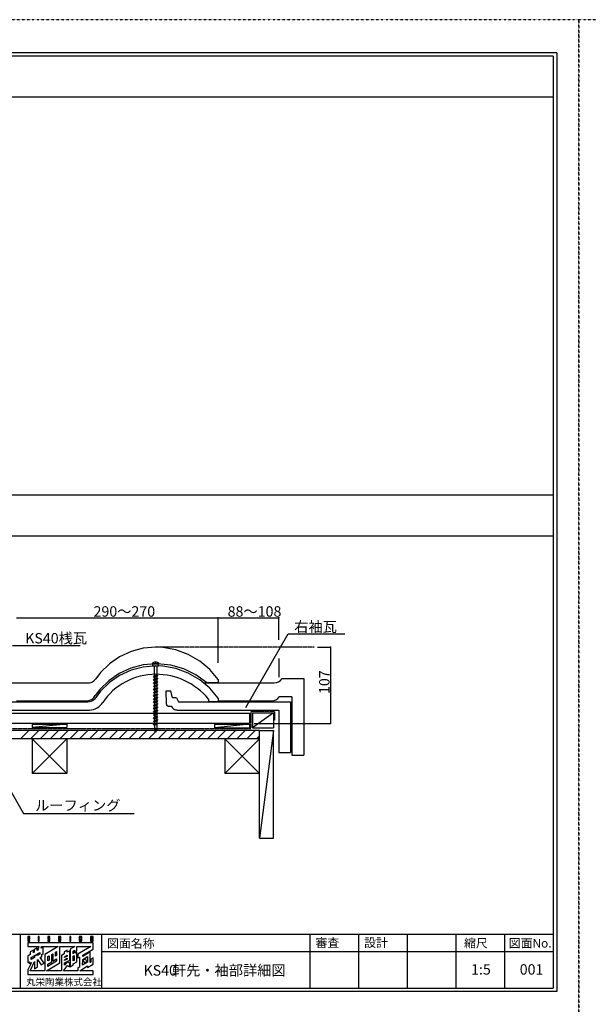
# Model space of a CAD drawing. Extents: x 188 to 32971, y 547 to 23495.
# Drawn here: x 10146 to 16688, y 12168 to 23495 of the extents above; entities that cross this region are included whole.
import ezdxf

# ---------------------------------------------------------------- set-up
doc = ezdxf.new("R2010")
doc.units = 0
for name, pattern in [('CENTER1', [10, 6.25, -1.25, 1.25, -1.25]), ('DASHED1', [2.5, 1.25, -1.25]), ('DOT', [2.5, 0.625, -1.875])]:
    doc.linetypes.add(name, pattern=pattern)
for name, color, linetype in [('a-0', 7, 'CONTINUOUS'), ('a-1', 7, 'CONTINUOUS'), ('a-2', 7, 'CONTINUOUS'), ('a-4', 7, 'CONTINUOUS'), ('a-5', 7, 'CONTINUOUS'), ('a-b', 7, 'CONTINUOUS'), ('a-d', 7, 'CONTINUOUS'), ('ADD_LINE', 7, 'CONTINUOUS')]:
    doc.layers.add(name, color=color, linetype=linetype)
doc.styles.get("Standard").update_dxf_attribs({"font": 'TXT', "bigfont": 'BIGFONT'})

msp = doc.modelspace()

# ---------------------------------------------------------------- linework, layer by layer
at = {"layer": 'a-0', "color": 7, "linetype": 'CONTINUOUS'}
for p, q in [((16324.319, 23115.337), (404.323, 23115.337)), ((16324.319, 23115.337), (16324.319, 12315.343)), ((10239.397, 12946.608), (10239.397, 12895.281)), ((10263.742, 12946.608), (10239.397, 12946.608)), ((10251.037, 12929.679), (10251.037, 12934.974)), ((10251.037, 12934.974), (10263.742, 12934.974)), ((10263.742, 12929.679), (10251.037, 12929.679)), ((10251.037, 12906.394), (10251.037, 12918.565)), ((10251.037, 12918.565), (10263.742, 12918.565)), ((10263.742, 12934.974), (10263.742, 12946.608)), ((10263.742, 12918.565), (10263.742, 12929.679)), ((10358.458, 12946.608), (10358.458, 12895.281)), ((10370.63, 12946.608), (10358.458, 12946.608)), ((10370.63, 12895.281), (10370.63, 12946.608)), ((10468.525, 12946.608), (10468.525, 12918.565)), ((10492.336, 12946.608), (10468.525, 12946.608)), ((10468.525, 12918.565), (10480.696, 12918.565)), ((10480.696, 12929.679), (10480.696, 12934.974)), ((10480.696, 12934.974), (10492.336, 12934.974)), ((10492.336, 12929.679), (10480.696, 12929.679)), ((10480.696, 12918.565), (10480.696, 12906.394)), ((10492.336, 12934.974), (10492.336, 12946.608)), ((10492.336, 12895.281), (10492.336, 12929.679)), ((10591.29, 12946.608), (10591.29, 12895.281)), ((10602.934, 12946.608), (10591.29, 12946.608)), ((10602.934, 12930.205), (10602.934, 12946.608)), ((10609.285, 12930.205), (10602.934, 12930.205)), ((10602.934, 12895.281), (10602.934, 12918.565)), ((10602.934, 12918.565), (10609.285, 12918.565)), ((10620.927, 12946.608), (10609.285, 12946.608)), ((10609.285, 12946.608), (10609.285, 12930.205)), ((10609.285, 12918.565), (10609.285, 12895.281)), ((10620.927, 12895.281), (10620.927, 12946.608)), ((10723.588, 12946.608), (10723.588, 12895.281)), ((10735.755, 12946.608), (10723.588, 12946.608)), ((10735.755, 12895.281), (10735.755, 12946.608)), ((10832.066, 12946.608), (10832.066, 12895.281)), ((10861.699, 12946.608), (10832.066, 12946.608)), ((10844.238, 12928.622), (10844.238, 12934.974)), ((10844.238, 12934.974), (10850.057, 12934.974)), ((10850.057, 12928.622), (10844.238, 12928.622)), ((10844.238, 12895.281), (10844.238, 12918.565)), ((10844.238, 12918.565), (10850.057, 12918.565)), ((10850.057, 12934.974), (10850.057, 12928.622)), ((10850.057, 12918.565), (10850.057, 12895.281)), ((10855.876, 12924.388), (10861.699, 12930.205)), ((10861.699, 12918.565), (10855.876, 12924.388)), ((10861.699, 12930.205), (10861.699, 12946.608)), ((10861.699, 12895.281), (10861.699, 12918.565)), ((10962.24, 12946.608), (10962.24, 12895.281)), ((10990.285, 12946.608), (10962.24, 12946.608)), ((10973.881, 12906.394), (10973.881, 12934.974)), ((10973.881, 12934.974), (10980.231, 12934.974)), ((10980.231, 12934.974), (10980.231, 12906.394)), ((10990.285, 12895.281), (10990.285, 12946.608)), ((10239.397, 12895.281), (10263.742, 12895.281)), ((10239.397, 12874.648), (10239.397, 12831.783)), ((10990.285, 12874.648), (10239.397, 12874.648)), ((10239.397, 12831.783), (10366.4, 12831.783)), ((10263.742, 12906.394), (10251.037, 12906.394)), ((10263.742, 12895.281), (10263.742, 12906.394)), ((10347.875, 12817.497), (10311.895, 12796.859)), ((10347.875, 12787.574), (10347.875, 12817.497)), ((10366.4, 12831.783), (10355.845, 12791.918)), ((10358.458, 12895.281), (10370.63, 12895.281)), ((10393.147, 12814.734), (10397.882, 12831.783)), ((10415.078, 12827.16), (10393.147, 12814.734)), ((10397.882, 12831.783), (10589.703, 12831.783)), ((10415.078, 12750.823), (10415.078, 12827.16)), ((10589.703, 12831.783), (10434.129, 12740.764)), ((10480.696, 12906.394), (10468.525, 12906.394)), ((10468.525, 12906.394), (10468.525, 12895.281)), ((10468.525, 12895.281), (10492.336, 12895.281)), ((10591.29, 12895.281), (10602.934, 12895.281)), ((10609.285, 12895.281), (10620.927, 12895.281)), ((10609.285, 12643.402), (10609.285, 12831.783)), ((10609.285, 12831.783), (10780.389, 12831.783)), ((10723.588, 12895.281), (10735.755, 12895.281)), ((10780.389, 12831.783), (10728.35, 12801.091)), ((10728.35, 12801.091), (10728.35, 12598.419)), ((10802.429, 12787.866), (10802.429, 12832.31)), ((10802.429, 12832.31), (10965.329, 12832.31)), ((10965.329, 12832.31), (10816.19, 12745.531)), ((10832.066, 12895.281), (10844.238, 12895.281)), ((10850.057, 12895.281), (10861.699, 12895.281)), ((10870.692, 12732.297), (10990.285, 12802.682)), ((10962.24, 12895.281), (10990.285, 12895.281)), ((10980.231, 12906.394), (10973.881, 12906.394)), ((10990.285, 12802.682), (10990.285, 12874.648)), ((10266.382, 12739.711), (10239.397, 12723.829)), ((10239.397, 12723.829), (10239.397, 12647.106)), ((10303.956, 12791.205), (10266.382, 12770.403)), ((10266.382, 12770.403), (10266.382, 12739.711)), ((10276.436, 12705.315), (10379.098, 12764.89)), ((10315.067, 12706.777), (10276.436, 12684.053)), ((10276.436, 12684.053), (10276.436, 12705.315)), ((10303.956, 12761.592), (10303.956, 12791.205)), ((10311.895, 12766.694), (10303.956, 12761.592)), ((10311.895, 12796.859), (10311.895, 12766.694)), ((10351.051, 12742.67), (10315.067, 12721.403)), ((10315.067, 12721.403), (10315.067, 12706.777)), ((10355.845, 12791.918), (10347.875, 12787.574)), ((10379.098, 12744.996), (10351.051, 12727.949)), ((10351.051, 12727.949), (10351.051, 12742.67)), ((10379.098, 12764.89), (10379.098, 12744.996)), ((10381.217, 12705.841), (10399.734, 12716.953)), ((10427.048, 12641.789), (10381.217, 12705.841)), ((10399.734, 12741.297), (10415.078, 12750.823)), ((10399.734, 12716.953), (10399.734, 12741.297)), ((10434.129, 12740.764), (10434.129, 12554.502)), ((10469.584, 12716.953), (10484.402, 12726.077)), ((10469.584, 12668.72), (10469.584, 12716.953)), ((10484.402, 12726.077), (10484.402, 12677.266)), ((10514.562, 12743.035), (10527.265, 12750.291)), ((10514.562, 12658.213), (10514.562, 12743.035)), ((10527.265, 12750.291), (10528.321, 12666.154)), ((10528.321, 12665.628), (10570.656, 12689.965)), ((10558.484, 12768.812), (10571.186, 12776.545)), ((10558.484, 12721.14), (10558.484, 12768.812)), ((10571.186, 12728.061), (10558.484, 12721.14)), ((10570.656, 12689.965), (10571.186, 12689.438)), ((10571.186, 12776.545), (10571.186, 12728.061)), ((10571.186, 12689.438), (10571.186, 12665.094)), ((10659.556, 12749.238), (10625.69, 12730.184)), ((10625.69, 12730.184), (10625.69, 12554.502)), ((10692.892, 12790.141), (10659.556, 12770.931)), ((10659.556, 12770.931), (10659.556, 12749.238)), ((10663.257, 12715.9), (10690.779, 12732.622)), ((10690.779, 12722.244), (10663.257, 12705.398)), ((10663.257, 12705.398), (10663.257, 12715.9)), ((10663.257, 12680.438), (10690.779, 12697.169)), ((10690.779, 12686.793), (10663.257, 12670.278)), ((10690.779, 12732.622), (10690.779, 12722.244)), ((10690.779, 12697.169), (10690.779, 12686.793)), ((10692.892, 12768.516), (10692.892, 12790.141)), ((10721.47, 12784.688), (10692.892, 12768.516)), ((10721.47, 12677.266), (10721.47, 12784.688)), ((10776.659, 12791.228), (10759.569, 12748.1)), ((10759.569, 12781.102), (10776.659, 12791.228)), ((10759.569, 12748.1), (10759.569, 12781.102)), ((10760.094, 12720.657), (10772.796, 12728.386)), ((10760.094, 12667.179), (10760.094, 12720.657)), ((10772.796, 12728.386), (10772.796, 12673.87)), ((10782.437, 12757.879), (10802.429, 12787.866)), ((10802.429, 12769.871), (10782.437, 12757.879)), ((10802.429, 12656.101), (10802.429, 12769.871)), ((10816.19, 12745.531), (10816.19, 12701.083)), ((10816.19, 12701.083), (10833.122, 12710.912)), ((10833.122, 12710.912), (10833.122, 12596.307)), ((10955.89, 12771.458), (10870.692, 12719.481)), ((10870.692, 12719.481), (10870.692, 12732.297)), ((10870.702, 12685.353), (10924.668, 12716.286)), ((10902.566, 12689.617), (10873.235, 12672.666)), ((10919.375, 12660.337), (10902.566, 12689.617)), ((10924.668, 12716.286), (10924.668, 12652.923)), ((10956.418, 12690.497), (10955.89, 12771.458)), ((10957.477, 12648.692), (10956.418, 12690.497)), ((10990.285, 12704.255), (10963.297, 12688.379)), ((10963.297, 12688.379), (10963.297, 12652.397)), ((10990.285, 12630.171), (10990.285, 12704.255)), ((10239.397, 12647.106), (10258.448, 12657.989)), ((10280.672, 12650.278), (10239.397, 12565.614)), ((10258.448, 12657.989), (10258.448, 12635.461)), ((10258.448, 12635.461), (10261.621, 12637.047)), ((10261.621, 12637.047), (10280.672, 12650.278)), ((10267.398, 12554.502), (10316.656, 12662.321)), ((10316.656, 12662.321), (10316.656, 12577.259)), ((10316.656, 12577.259), (10352.636, 12598.419)), ((10352.636, 12598.419), (10352.636, 12682.31)), ((10352.636, 12682.31), (10394.801, 12622.785)), ((10394.801, 12622.785), (10427.048, 12641.789)), ((10455.782, 12554.502), (10609.285, 12643.402)), ((10484.402, 12677.266), (10469.584, 12668.72)), ((10571.186, 12665.094), (10469.584, 12604.987)), ((10469.584, 12631.23), (10514.562, 12658.213)), ((10469.584, 12604.987), (10469.584, 12631.23)), ((10528.321, 12666.154), (10528.321, 12665.628)), ((10649.857, 12554.502), (10695.54, 12614.822)), ((10663.257, 12670.278), (10663.257, 12680.438)), ((10663.257, 12643.402), (10721.47, 12677.266)), ((10691.068, 12655.437), (10663.257, 12617.131)), ((10663.257, 12617.131), (10663.257, 12643.402)), ((10721.47, 12639.698), (10691.068, 12655.437)), ((10695.54, 12614.822), (10720.938, 12598.419)), ((10721.47, 12598.419), (10721.47, 12639.698)), ((10728.35, 12598.419), (10760.094, 12616.94)), ((10772.796, 12673.87), (10760.094, 12667.179)), ((10760.094, 12632.289), (10802.429, 12656.101)), ((10760.094, 12616.94), (10760.094, 12632.289)), ((10833.122, 12596.307), (10816.718, 12586.248)), ((10816.718, 12586.248), (10816.718, 12554.502)), ((10838.289, 12554.502), (10925.196, 12610.215)), ((10870.194, 12619.031), (10870.702, 12685.353)), ((10924.668, 12652.923), (10870.194, 12619.031)), ((10873.235, 12672.666), (10891.328, 12644.455)), ((10891.328, 12644.455), (10919.375, 12660.337)), ((10925.196, 12592.596), (10990.285, 12630.171)), ((10925.196, 12610.215), (10925.196, 12592.596)), ((10961.709, 12650.81), (10957.477, 12648.692)), ((10963.297, 12652.397), (10961.709, 12650.81)), ((10239.397, 12565.614), (10239.397, 12512.164)), ((10239.397, 12512.164), (10990.285, 12512.164)), ((10434.129, 12554.502), (10267.398, 12554.502)), ((10625.69, 12554.502), (10455.782, 12554.502)), ((10816.718, 12554.502), (10649.857, 12554.502)), ((10990.285, 12554.502), (10838.289, 12554.502)), ((10990.285, 12512.164), (10990.285, 12554.502)), ((16324.319, 12315.343), (404.323, 12315.343))]:
    msp.add_line(p, q, dxfattribs=at)
at = {"layer": 'a-0', "color": 2, "linetype": 'CONTINUOUS'}
for p, q in [((16284.317, 23075.341), (444.321, 23075.341)), ((16284.317, 23075.341), (16284.317, 12355.343)), ((444.321, 12355.343), (16284.317, 12355.343))]:
    msp.add_line(p, q, dxfattribs=at)
at = {"layer": 'a-0', "color": 4, "linetype": 'CONTINUOUS'}
for p, q in [((16284.317, 22605.595), (444.321, 22605.595)), ((16284.317, 18024.781), (444.321, 18024.781)), ((16284.317, 17555.033), (444.321, 17555.033)), ((444.321, 12974.221), (16284.317, 12974.221)), ((10153.576, 12355.343), (10153.576, 12974.221)), ((11086.097, 12974.221), (11086.097, 12355.343)), ((13484.318, 12974.221), (13484.318, 12355.343)), ((14044.32, 12974.221), (14044.32, 12355.343)), ((14604.319, 12974.221), (14604.319, 12355.343)), ((15164.319, 12974.221), (15164.319, 12355.343)), ((15724.318, 12974.221), (15724.318, 12355.343)), ((11086.097, 12774.147), (16284.317, 12774.147))]:
    msp.add_line(p, q, dxfattribs=at)
at = {"layer": 'a-0', "color": 7, "linetype": 'DASHED1'}
msp.add_line((13537.756, 16276.694), (11701.871, 16276.694), dxfattribs=at)
at = {"layer": 'a-0', "color": 6, "linetype": 'DASHED1'}
for p, q in [((13075.755, 15536.722), (12803.754, 15536.722)), ((12803.754, 15536.722), (12803.754, 15339.186)), ((13075.755, 15536.722), (13075.755, 15436.005))]:
    msp.add_line(p, q, dxfattribs=at)
at = {"layer": 'a-1', "color": 3, "linetype": 'CONTINUOUS'}
for p, q in [((11427.226, 16011.418), (11296.215, 15951.224)), ((11566.855, 16048.281), (11427.226, 16011.418)), ((11710.86, 16060.695), (11566.855, 16048.281)), ((11793.142, 16056.87), (11710.86, 16060.692)), ((11943.075, 16029.759), (11793.142, 16056.87)), ((12085.952, 15977.408), (11943.075, 16029.759)), ((12217.431, 15901.406), (12085.952, 15977.408)), ((11177.802, 15869.53), (11075.586, 15768.816)), ((11296.215, 15951.224), (11177.802, 15869.53)), ((12333.519, 15804.064), (12217.431, 15901.406)), ((11075.586, 15768.816), (11020.768, 15696.722)), ((11833.561, 15620.8), (11832.21, 15773.484)), ((11832.21, 15773.484), (11886.199, 15773.484)), ((11904.193, 15695.461), (11886.199, 15773.484)), ((12430.688, 15688.338), (12333.519, 15804.064)), ((9814.3795, 15649.352), (10930.917, 15649.352)), ((10930.917, 15649.364), (10949.667, 15650.98)), ((10949.667, 15650.98), (10967.846, 15655.779)), ((10967.846, 15655.779), (10984.904, 15663.617)), ((10984.904, 15663.617), (11000.321, 15674.253)), ((11000.321, 15674.253), (11013.63, 15687.366)), ((11013.63, 15687.366), (11020.767, 15696.753)), ((11950.983, 15695.461), (11904.193, 15695.461)), ((11950.983, 15695.461), (11974.373, 15649.363)), ((11974.373, 15649.363), (13262.687, 15649.363)), ((12318.861, 15679.764), (12318.861, 15652.913)), ((12430.687, 15649.352), (12318.861, 15652.913)), ((12430.687, 15688.369), (12430.687, 15649.352)), ((13262.687, 15649.363), (13262.687, 15065.358)), ((9814.1149, 15553.603), (10949.934, 15553.603)), ((11833.562, 15620.799), (11833.922, 15617.107)), ((11833.922, 15617.107), (11834.928, 15613.533)), ((11834.928, 15613.533), (11836.549, 15610.186)), ((11836.549, 15610.186), (11838.735, 15607.166)), ((11838.735, 15607.166), (11841.42, 15604.567)), ((11841.42, 15604.567), (11844.522, 15602.466)), ((11844.522, 15602.466), (11847.947, 15600.928)), ((11847.947, 15600.928), (11851.591, 15599.999)), ((11851.591, 15599.999), (11855.156, 15599.708)), ((11855.156, 15599.707), (11891.335, 15599.707)), ((11893.63, 15594.803), (11891.335, 15599.707)), ((11893.628, 15594.811), (11899.859, 15584.08)), ((11899.859, 15584.08), (11907.886, 15574.578)), ((11907.886, 15574.578), (11917.466, 15566.595)), ((11917.466, 15566.595), (11928.308, 15560.371)), ((11928.308, 15560.371), (11940.082, 15556.097)), ((11940.082, 15556.097), (11952.43, 15553.903)), ((11952.43, 15553.903), (11958.985, 15553.608)), ((11958.985, 15553.609), (13126.686, 15553.609)), ((13126.686, 15553.609), (13126.686, 15065.358)), ((13126.686, 15065.358), (13262.687, 15065.358))]:
    msp.add_line(p, q, dxfattribs=at)
for centre, radius, start, end in [((11710.86, 15229.531), 735.1206, 89.999954, 146.05381), ((11710.86, 15173.531), 791.1635, 39.781768, 90), ((10941.747, 15743.198), 189.7743, 272.47294, 327.06857)]:
    msp.add_arc(centre, radius, start, end, dxfattribs=at)
at = {"layer": 'a-1', "color": 7}
for p in [(13722.699, 16276.694), (13722.699, 15399.181)]:
    msp.add_point(p, dxfattribs=at)
at = {"layer": 'a-2', "color": 4, "linetype": 'CONTINUOUS'}
for p, q in [((11427.226, 16227.415), (11296.215, 16167.222)), ((11566.855, 16264.279), (11427.226, 16227.415)), ((11710.86, 16276.692), (11566.855, 16264.279)), ((11793.142, 16272.867), (11710.86, 16276.69)), ((11943.075, 16245.757), (11793.142, 16272.867)), ((12085.952, 16193.406), (11943.075, 16245.757)), ((11177.802, 16085.527), (11075.586, 15984.814)), ((11296.215, 16167.222), (11177.802, 16085.527)), ((11713.542, 16085.18), (11567.242, 16072.569)), ((11732.69, 16084.973), (11713.542, 16085.178)), ((11885.48, 16068.501), (11732.69, 16084.973)), ((12217.431, 16117.404), (12085.952, 16193.406)), ((12333.519, 16020.061), (12217.431, 16117.404)), ((11075.586, 15984.814), (11020.768, 15912.719)), ((11292.289, 15973.965), (11171.99, 15890.969)), ((11425.388, 16035.118), (11292.289, 15973.965)), ((11567.242, 16072.569), (11425.388, 16035.118)), ((12033.045, 16026.137), (11885.48, 16068.501)), ((12170.902, 15959.17), (12033.045, 16026.137)), ((12430.688, 15904.336), (12333.519, 16020.061)), ((9945.3369, 15865.355), (10930.917, 15865.355)), ((10930.917, 15865.364), (10949.667, 15866.98)), ((10949.667, 15866.98), (10967.846, 15871.78)), ((10967.846, 15871.78), (10984.904, 15879.617)), ((10984.904, 15879.617), (11000.321, 15890.254)), ((11000.321, 15890.254), (11013.63, 15903.367)), ((11013.63, 15903.367), (11020.767, 15912.754)), ((11171.99, 15890.969), (11068.145, 15788.651)), ((12294.863, 15869.633), (12170.902, 15959.17)), ((12265.334, 15865.355), (13071.991, 15865.355)), ((12430.687, 15865.355), (12294.864, 15869.676)), ((12430.687, 15904.369), (12430.687, 15865.355)), ((13166.002, 15914.922), (13414.685, 15914.922)), ((13414.685, 15914.922), (13414.685, 15034.921)), ((11068.145, 15788.651), (11015.961, 15720.552)), ((10110.689, 15657.848), (10926.561, 15657.848)), ((12430.687, 15657.848), (13039.993, 15657.848)), ((13278.687, 15705.845), (13132.906, 15705.845)), ((13278.687, 15705.845), (13278.687, 15034.921)), ((6925.4229, 15519.262), (12789.495, 15519.262)), ((12789.495, 15519.262), (12789.495, 15399.181)), ((12824.48, 15519.38), (13064.479, 15519.38)), ((12824.48, 15519.38), (12824.48, 15349.786)), ((13064.479, 15519.38), (12824.48, 15349.786)), ((13064.479, 15519.374), (13064.479, 15349.786)), ((12789.495, 15399.181), (6925.4229, 15399.181)), ((12904.479, 15319.183), (6925.4229, 15319.183)), ((10688.741, 15391.056), (10288.74, 15351.055)), ((10288.74, 15391.056), (10288.74, 15351.055)), ((10288.74, 15391.056), (10688.741, 15391.056)), ((10288.74, 15351.055), (10688.741, 15351.055)), ((10688.741, 15391.056), (10688.741, 15351.055)), ((12788.808, 15389.106), (12388.806, 15349.104)), ((12388.806, 15389.106), (12388.806, 15349.104)), ((12388.806, 15389.106), (12788.808, 15389.106)), ((12388.806, 15349.104), (12788.808, 15349.104)), ((12788.808, 15389.106), (12788.808, 15349.104)), ((12824.48, 15349.786), (13064.479, 15349.786)), ((13064.479, 15319.183), (12904.479, 14079.292)), ((12904.479, 15319.183), (13064.479, 15319.183)), ((12904.479, 14079.292), (12904.479, 15319.183)), ((13064.479, 14079.292), (13064.479, 15319.183)), ((12904.479, 15223.179), (6925.4229, 15223.179)), ((10288.475, 15223.303), (10288.475, 14823.306)), ((10688.478, 15223.303), (10288.475, 14823.306)), ((10288.475, 15223.303), (10688.478, 14823.306)), ((10688.478, 15223.303), (10688.478, 14823.306)), ((12504.476, 15223.294), (12504.476, 14823.3)), ((12904.479, 15223.294), (12504.476, 14823.3)), ((12504.476, 15223.291), (12904.479, 14823.294)), ((13278.687, 15034.921), (13414.685, 15034.921)), ((10688.478, 14823.306), (10288.475, 14823.306)), ((12904.479, 14823.3), (12504.476, 14823.3)), ((12904.479, 14079.292), (13064.479, 14079.292))]:
    msp.add_line(p, q, dxfattribs=at)
at = {"layer": 'a-2', "color": 6, "linetype": 'DASHED1'}
msp.add_line((6925.4229, 15339.186), (12803.754, 15339.186), dxfattribs=at)
at = {"layer": 'a-2', "color": 4, "linetype": 'CONTINUOUS'}
for centre, radius, start, end in [((13071.991, 15979.283), 113.9276, 270, 325.60437), ((10905.523, 15782.924), 126.8328, 279.54742, 330.54336), ((13039.993, 15771.778), 113.9276, 270, 324.64184)]:
    msp.add_arc(centre, radius, start, end, dxfattribs=at)
at = {"layer": 'a-2', "color": 7}
for p in [(12430.687, 16615.373), (13126.686, 16615.373)]:
    msp.add_point(p, dxfattribs=at)
at = {"layer": 'a-5', "color": 7, "linetype": 'CONTINUOUS'}
for p, q in [((10110.694, 16615.373), (12430.687, 16615.373)), ((12430.687, 16095.441), (12430.687, 16615.373)), ((12430.687, 16615.373), (13126.686, 16615.373)), ((13126.686, 16362.482), (13126.686, 16615.373)), ((12746.086, 15583.59), (13234.484, 16429.508)), ((13234.484, 16429.508), (13886.971, 16429.508)), ((10063.027, 16294.083), (10841.504, 16294.083)), ((13572.415, 16276.694), (13722.699, 16276.694)), ((13722.699, 16276.694), (13722.699, 15399.181)), ((11709.439, 16085.55), (11669.298, 16085.55)), ((11695.679, 16082.481), (11695.679, 16085.55)), ((11705.43, 16106.763), (11705.43, 16092.387)), ((11705.43, 16092.387), (11713.082, 16092.387)), ((11709.439, 16085.55), (11749.572, 16085.55)), ((11713.082, 16092.387), (11713.082, 16106.528)), ((11723.197, 16082.481), (11723.197, 16085.55)), ((11675.079, 16082.481), (11675.079, 16060.697)), ((11743.55, 16082.481), (11675.079, 16082.481)), ((11675.079, 16060.697), (11743.55, 16060.697)), ((11695.679, 15946.615), (11695.679, 16060.697)), ((11723.197, 16060.697), (11723.197, 15956.629)), ((11743.55, 16060.697), (11743.55, 16082.481)), ((11684.519, 15933.401), (11737.207, 15952.571)), ((11684.519, 15933.401), (11697.094, 15947.13)), ((11684.519, 15933.401), (11697.094, 15928.823)), ((11684.519, 15896.791), (11737.207, 15915.961)), ((11684.519, 15896.791), (11697.094, 15910.52)), ((11684.519, 15896.791), (11697.094, 15892.211)), ((11684.519, 15860.179), (11737.207, 15879.351)), ((11684.519, 15860.179), (11697.094, 15873.91)), ((11684.519, 15860.179), (11697.094, 15855.601)), ((11697.094, 15947.13), (11724.612, 15957.145)), ((11697.094, 15928.823), (11724.612, 15938.842)), ((11697.094, 15928.828), (11697.094, 15910.52)), ((11697.094, 15910.52), (11724.612, 15920.534)), ((11697.094, 15892.211), (11724.612, 15902.232)), ((11697.094, 15892.217), (11697.094, 15873.91)), ((11697.094, 15873.91), (11724.612, 15883.923)), ((11697.094, 15855.601), (11724.612, 15865.622)), ((11724.612, 15957.145), (11737.207, 15952.571)), ((11724.612, 15938.842), (11737.207, 15952.571)), ((11724.612, 15938.842), (11724.612, 15920.534)), ((11724.612, 15920.534), (11737.207, 15915.961)), ((11724.612, 15902.232), (11737.207, 15915.961)), ((11724.612, 15902.232), (11724.612, 15883.923)), ((11724.612, 15883.923), (11737.207, 15879.351)), ((11724.612, 15865.622), (11737.207, 15879.351)), ((11724.612, 15865.622), (11724.612, 15847.313)), ((11684.519, 15823.569), (11737.207, 15842.74)), ((11684.519, 15823.569), (11697.094, 15837.299)), ((11684.519, 15823.569), (11697.094, 15818.991)), ((11684.519, 15786.959), (11737.207, 15806.13)), ((11684.519, 15786.959), (11697.094, 15800.688)), ((11684.519, 15786.959), (11697.094, 15782.381)), ((11684.519, 15750.349), (11737.207, 15769.52)), ((11684.519, 15750.349), (11697.094, 15764.078)), ((11684.519, 15750.349), (11697.094, 15745.77)), ((11697.094, 15855.607), (11697.094, 15837.299)), ((11697.094, 15837.299), (11724.612, 15847.313)), ((11697.094, 15818.991), (11724.612, 15829.01)), ((11697.094, 15818.997), (11697.094, 15800.688)), ((11697.094, 15800.688), (11724.612, 15810.703)), ((11697.094, 15782.381), (11724.612, 15792.4)), ((11697.094, 15782.386), (11697.094, 15764.078)), ((11697.094, 15764.078), (11724.612, 15774.093)), ((11697.094, 15745.77), (11724.612, 15755.79)), ((11697.094, 15745.776), (11697.094, 15727.468)), ((11724.612, 15847.313), (11737.207, 15842.74)), ((11724.612, 15829.01), (11737.207, 15842.74)), ((11724.612, 15829.01), (11724.612, 15810.703)), ((11724.612, 15810.703), (11737.207, 15806.13)), ((11724.612, 15792.4), (11737.207, 15806.13)), ((11724.612, 15792.4), (11724.612, 15774.093)), ((11724.612, 15774.093), (11737.207, 15769.52)), ((11724.612, 15755.79), (11737.207, 15769.52)), ((11724.612, 15755.79), (11724.612, 15737.482)), ((11684.519, 15713.738), (11737.207, 15732.909)), ((11684.519, 15713.738), (11697.094, 15727.468)), ((11684.519, 15713.738), (11697.094, 15709.16)), ((11684.519, 15677.127), (11737.207, 15696.299)), ((11684.519, 15677.127), (11697.094, 15690.857)), ((11684.519, 15677.127), (11697.094, 15672.549)), ((11684.519, 15640.511), (11737.207, 15659.688)), ((11684.519, 15640.511), (11697.094, 15654.247)), ((11684.519, 15640.511), (11697.094, 15635.939)), ((11697.094, 15727.468), (11724.612, 15737.482)), ((11697.094, 15709.16), (11724.612, 15719.18)), ((11697.094, 15709.165), (11697.094, 15690.857)), ((11697.094, 15690.857), (11724.612, 15700.871)), ((11697.094, 15672.549), (11724.612, 15682.569)), ((11697.094, 15672.555), (11697.094, 15654.247)), ((11697.094, 15654.247), (11724.612, 15664.261)), ((11697.094, 15635.939), (11724.612, 15645.959)), ((11697.094, 15635.939), (11697.094, 15617.637)), ((11724.612, 15737.482), (11737.207, 15732.909)), ((11724.612, 15719.18), (11737.207, 15732.909)), ((11724.612, 15719.18), (11724.612, 15700.871)), ((11724.612, 15700.871), (11737.207, 15696.299)), ((11724.612, 15682.569), (11737.207, 15696.299)), ((11724.612, 15682.569), (11724.612, 15664.261)), ((11724.612, 15664.261), (11737.207, 15659.688)), ((11724.612, 15645.959), (11737.207, 15659.688)), ((11724.612, 15645.959), (11724.612, 15627.656)), ((11684.519, 15603.901), (11737.193, 15623.078)), ((11684.519, 15603.901), (11697.094, 15617.637)), ((11684.519, 15603.901), (11697.094, 15599.328)), ((11684.519, 15567.291), (11737.193, 15586.468)), ((11684.519, 15567.291), (11697.094, 15581.02)), ((11684.519, 15567.291), (11697.094, 15562.713)), ((11684.519, 15530.681), (11737.193, 15549.851)), ((11684.519, 15530.681), (11697.094, 15544.41)), ((11684.519, 15530.681), (11697.094, 15526.108)), ((11697.094, 15599.328), (11724.612, 15609.348)), ((11697.094, 15599.328), (11697.094, 15581.02)), ((11697.094, 15581.02), (11724.612, 15591.035)), ((11697.094, 15562.713), (11724.612, 15572.732)), ((11697.094, 15562.713), (11697.094, 15544.41)), ((11697.094, 15544.41), (11724.612, 15554.425)), ((11697.094, 15526.108), (11724.612, 15536.122)), ((11697.094, 15526.108), (11697.094, 15507.799)), ((11697.1, 15617.637), (11724.612, 15627.656)), ((11697.1, 15626.434), (11697.1, 15617.637)), ((11724.612, 15627.656), (11737.193, 15623.078)), ((11724.612, 15609.348), (11737.193, 15623.078)), ((11724.612, 15609.348), (11724.612, 15591.035)), ((11724.612, 15591.035), (11737.193, 15586.468)), ((11724.612, 15572.732), (11737.193, 15586.468)), ((11724.612, 15572.732), (11724.612, 15554.425)), ((11724.612, 15554.425), (11737.193, 15549.851)), ((11724.612, 15536.122), (11737.193, 15549.851)), ((11724.612, 15536.122), (11724.612, 15517.813)), ((11684.505, 15420.843), (11737.193, 15440.02)), ((11684.505, 15420.843), (11697.094, 15434.573)), ((11684.505, 15420.843), (11697.094, 15416.271)), ((11684.519, 15494.07), (11737.193, 15513.241)), ((11684.519, 15494.07), (11697.094, 15507.799)), ((11684.519, 15494.07), (11697.094, 15489.491)), ((11684.519, 15457.453), (11737.193, 15476.63)), ((11684.519, 15457.453), (11697.094, 15471.184)), ((11684.519, 15457.453), (11697.094, 15452.881)), ((11697.094, 15507.799), (11724.612, 15517.813)), ((11697.094, 15489.491), (11724.612, 15499.511)), ((11697.094, 15489.491), (11697.094, 15471.184)), ((11697.094, 15471.184), (11724.612, 15481.203)), ((11697.094, 15452.881), (11724.612, 15462.901)), ((11697.094, 15452.881), (11697.094, 15434.573)), ((11697.094, 15434.573), (11724.612, 15444.593)), ((11697.094, 15416.271), (11724.612, 15426.29)), ((11697.094, 15416.271), (11697.094, 15397.963)), ((11697.094, 15397.963), (11724.612, 15407.983)), ((11724.612, 15517.813), (11737.193, 15513.241)), ((11724.612, 15499.511), (11737.193, 15513.241)), ((11724.612, 15499.511), (11724.612, 15481.203)), ((11724.612, 15481.203), (11737.193, 15476.63)), ((11724.612, 15462.901), (11737.193, 15476.63)), ((11724.612, 15462.901), (11724.612, 15444.593)), ((11724.612, 15444.593), (11737.193, 15440.02)), ((11724.612, 15426.29), (11737.193, 15440.02)), ((11724.612, 15426.29), (11724.612, 15407.983)), ((11724.612, 15407.983), (11737.193, 15403.404)), ((9639.3998, 15321.892), (10191.875, 14364.97)), ((10155.909, 15223.179), (10251.91, 15319.183)), ((10269.047, 15223.179), (10365.047, 15319.183)), ((10382.185, 15223.179), (10478.185, 15319.183)), ((10495.322, 15223.179), (10591.324, 15319.183)), ((10608.452, 15223.179), (10704.454, 15319.183)), ((10721.591, 15223.179), (10817.593, 15319.183)), ((10834.729, 15223.179), (10930.73, 15319.183)), ((10947.867, 15223.179), (11043.867, 15319.183)), ((11061.005, 15223.179), (11157.005, 15319.183)), ((11174.142, 15223.179), (11270.144, 15319.183)), ((11287.272, 15223.179), (11383.274, 15319.183)), ((11400.411, 15223.179), (11496.415, 15319.183)), ((11513.552, 15223.179), (11609.554, 15319.183)), ((11626.689, 15223.179), (11722.69, 15319.183)), ((11684.505, 15384.233), (11737.193, 15403.404)), ((11684.505, 15384.233), (11697.094, 15397.963)), ((11684.505, 15384.233), (11697.094, 15379.66)), ((11697.094, 15379.66), (11724.612, 15389.674)), ((11697.094, 15379.66), (11697.094, 15323.559)), ((11710.854, 15300.695), (11697.094, 15323.559)), ((11710.854, 15300.695), (11724.612, 15323.554)), ((11724.612, 15389.674), (11737.193, 15403.404)), ((11724.612, 15389.674), (11724.612, 15323.554)), ((11739.827, 15223.179), (11835.827, 15319.183)), ((11852.965, 15223.179), (11948.966, 15319.183)), ((11966.097, 15223.179), (12062.097, 15319.183)), ((12079.234, 15223.179), (12175.237, 15319.183)), ((12192.375, 15223.179), (12288.376, 15319.183)), ((12305.512, 15223.179), (12401.513, 15319.183)), ((12418.649, 15223.179), (12514.65, 15319.183)), ((12531.788, 15223.179), (12627.788, 15319.183)), ((12644.925, 15223.179), (12740.926, 15319.183)), ((12758.062, 15223.179), (12854.063, 15319.183)), ((12844.418, 15399.181), (13722.699, 15399.181)), ((12871.201, 15223.179), (12904.479, 15256.461)), ((10191.875, 14364.97), (11461.69, 14364.97))]:
    msp.add_line(p, q, dxfattribs=at)
for centre, radius, start, end in [((11709.439, 16058.878), 48.1871, 33.599411, 146.40072), ((11665.107, 15316.425), 48.3749, 341.0211, 47.175262), ((11732.04, 15324.926), 18.4637, 120.37191, 183.02665)]:
    msp.add_arc(centre, radius, start, end, dxfattribs=at)
at = {"layer": 'a-d', "color": 7, "linetype": 'CENTER1'}
msp.add_line((13126.691, 16145.339), (13126.691, 15932.728), dxfattribs=at)
at = {"layer": 'ADD_LINE', "color": 7, "linetype": 'DOT'}
for p, q in [((16579.604, 23495.05), (188.1069, 23495.05)), ((32971.103, 23495.05), (16579.604, 23495.05)), ((16579.604, 12021.002), (16579.604, 23495.05)), ((16579.604, 23495.05), (16579.604, 12021.002))]:
    msp.add_line(p, q, dxfattribs=at)

# ---------------------------------------------------------------- texts
at = {"layer": 'a-0'}
for s, height, p in [('図面名称', 100, (11151.671, 12818.289)), ('審査', 100, (13549.038, 12827.133)), ('設計', 100, (14109.04, 12827.133)), ('縮尺', 100, (15258.102, 12821.321)), ('図面No.', 100, (15772.859, 12821.321)), ('丸栄陶業株式会社', 80, (10219.285, 12385.37))]:
    msp.add_text(s, height=height, dxfattribs=at).set_placement(p)
at = {"layer": 'a-1'}
msp.add_text('107', height=120, rotation=90, dxfattribs=at).set_placement((13710.698, 15737.933))
at = {"layer": 'a-2'}
for s, p in [('290～270', (10995.692, 16627.373)), ('88～108', (12538.683, 16627.373))]:
    msp.add_text(s, height=120, dxfattribs=at).set_placement(p)
at = {"layer": 'a-4'}
for s, p in [('KS40', (11570.043, 12498.568)), ('1:5', (15338.61, 12509.816)), ('001', (15898.614, 12509.816))]:
    msp.add_text(s, height=120, dxfattribs=at).set_placement(p)
at = {"layer": 'a-b'}
for s, p in [('右袖瓦', (13304.589, 16451.516)), ('KS40桟瓦', (10209.264, 16319.541)), ('ルーフィング', (10323.578, 14396.255))]:
    msp.add_text(s, height=120, dxfattribs=at).set_placement(p)
at = {"layer": 'a-d'}
msp.add_text('軒先・袖部詳細図', height=120, dxfattribs=at).set_placement((11896.777, 12498.568))

doc.saveas('drawing.dxf')
